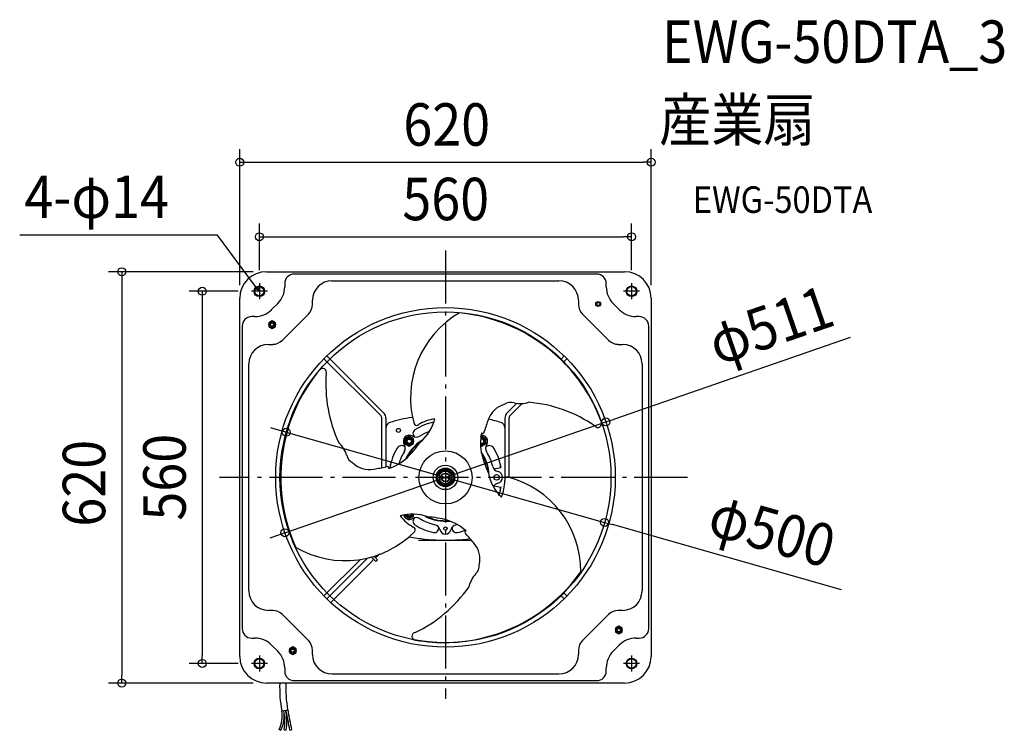
# Model space of a CAD drawing. Extents: x -642 to 842, y -381 to 690.
import ezdxf
from ezdxf.enums import TextEntityAlignment as Align

# ---------------------------------------------------------------- set-up
doc = ezdxf.new("R2010")
doc.units = 0
doc.header["$LTSCALE"] = 20
doc.header["$PDMODE"] = 3
doc.header["$PDSIZE"] = -2
doc.linetypes.add('DASHDOT', pattern=[5.5, 4, -0.6, 0.3, -0.6])
doc.layers.get('DEFPOINTS').update_dxf_attribs({"linetype": 'CONTINUOUS'})
for name, color, linetype in [('ARRANGE', 1, 'CONTINUOUS'), ('BASIS', 6, 'DASHDOT'), ('DETAIL', 5, 'CONTINUOUS'), ('ETC', 61, 'CONTINUOUS'), ('FIX', 11, 'CONTINUOUS'), ('NOTE', 4, 'CONTINUOUS'), ('SIZE', 30, 'CONTINUOUS')]:
    doc.layers.add(name, color=color, linetype=linetype)
doc.styles.get("Standard").update_dxf_attribs({"font": 'SIMPLEX.shx', "width": 0.9, "height": 64, "bigfont": 'BIGFONT.shx'})

msp = doc.modelspace()

# ---------------------------------------------------------------- linework, layer by layer
at = {"layer": 'ARRANGE', "color": 1, "linetype": 'CONTINUOUS'}
msp.add_circle((0, 0), 40, dxfattribs=at)
msp.add_point((0, 0), dxfattribs=at)
at = {"layer": 'BASIS', "color": 6, "linetype": 'DASHDOT'}
for p, q in [((0, 342), (0, -334)), ((364.6, 0), (-340.7, 0))]:
    msp.add_line(p, q, dxfattribs=at)
at = {"layer": 'DEFPOINTS', "color": 30, "linetype": 'CONTINUOUS'}
for p in [(310, 474.9), (280.5, 362.6), (-269.9, 310), (-280.5, 292.5), (280.5, 292.5), (-310, 269.9), (-292.5, 280.5), (310, 269.9), (241.9, 83.5), (-239.9, 68), (239.9, -68), (-241.9, -83.5), (-366.5, -280.5), (-292.5, -280.5), (-487.8, -310), (-269.9, -310)]:
    msp.add_point(p, dxfattribs=at)
at = {"layer": 'DETAIL', "color": 5, "linetype": 'CONTINUOUS'}
for p, q in [((-269.9, 310), (269.9, 310)), ((227.9, 306.4), (-227.9, 306.4)), ((-242.3, 292), (-242.3, 287.2)), ((-171.1, 296.4), (171.1, 296.4)), ((242.3, 287.2), (242.3, 292)), ((-310, -269.9), (-310, 269.9)), ((310, 269.9), (310, -269.9)), ((-252.8, 262), (-262, 252.8)), ((-200.5, 260.4), (-200.5, 266.9)), ((200.5, 266.9), (200.5, 260.4)), ((262, 252.8), (252.8, 262)), ((-287.2, 242.3), (-292, 242.3)), ((-245.8, 206.6), (-206.6, 245.8)), ((206.6, 245.8), (245.8, 206.6)), ((292, 242.3), (287.2, 242.3)), ((-306.4, 227.9), (-306.4, -227.9)), ((-261.3, 235.9), (-266.3, 233.1)), ((-266.3, 233.1), (-266.3, 227.3)), ((-266.3, 227.3), (-261.3, 224.4)), ((-256.3, 233.1), (-261.3, 235.9)), ((-261.3, 224.4), (-256.3, 227.3)), ((-256.3, 227.3), (-256.3, 233.1)), ((306.4, -227.9), (306.4, 227.9)), ((-266.9, 200.5), (-260.4, 200.5)), ((260.4, 200.5), (266.9, 200.5)), ((-97.4, 93.2), (-183.1, 178.8)), ((-93.2, 97.4), (-178.8, 183.1)), ((178.8, 183.1), (174.2, 178.4)), ((183.1, 178.8), (178.4, 174.2)), ((-296.4, -171.1), (-296.4, 171.1)), ((296.4, 171.1), (296.4, -171.1)), ((107.4, 111.7), (93.2, 97.4)), ((116, 111.7), (97.4, 93.2)), ((-95.7, 14.4), (-95.7, 88.9)), ((-89.6, 15.9), (-89.6, 88.9)), ((89.6, 88.9), (89.6, -1.7)), ((95.7, 88.9), (95.7, 0.4)), ((-54.5, 62.1), (-61, 58.3)), ((-48, 58.3), (-54.5, 62.1)), ((54.5, 62.1), (52.7, 61)), ((61, 58.3), (54.5, 62.1)), ((-61.3, 46.2), (-60.6, 45.6)), ((-61, 58.3), (-61, 50.8)), ((-61, 50.8), (-54.5, 47)), ((-54.5, 47), (-48, 50.8)), ((-48, 50.8), (-48, 58.3)), ((53, 47.9), (54.5, 47)), ((54.5, 47), (61, 50.8)), ((61.3, 46.2), (60.6, 45.6)), ((61, 50.8), (61, 58.3)), ((-82.6, 14.6), (-82.6, 20.5)), ((82.6, 20.5), (82.6, 14.6)), ((0, 11), (-9.5, 5.5)), ((-9.5, 5.5), (-9.5, -5.5)), ((9.5, 5.5), (0, 11)), ((9.5, -5.5), (9.5, 5.5)), ((72.8, 12.8), (83.8, 14.8)), ((-9.5, -5.5), (0, -11)), ((0, -11), (9.5, -5.5)), ((72.8, -12.8), (83.8, -14.8)), ((82.6, -14.6), (82.6, -20.5)), ((-61, -55.5), (-61, -58.3)), ((-61, -58.3), (-54.5, -62.1)), ((-54.5, -62.1), (-48, -58.3)), ((-48, -58.3), (-48, -55.4)), ((-40.1, -95.2), (-40.1, -94.7)), ((-40.1, -94.7), (39.1, -94.7)), ((39.5, -95.2), (-40.1, -95.2)), ((-183.1, -178.8), (-127.8, -123.6)), ((-178.8, -183.1), (-117.6, -121.8)), ((-105.1, -126.9), (-111.6, -120.4)), ((-102.6, -124.4), (-107.7, -119.4)), ((-102.6, -124.4), (-105.1, -126.9)), ((177.6, -175.1), (174.6, -178.1)), ((178.5, -174.2), (183.1, -178.8)), ((174.2, -178.5), (178.8, -183.1)), ((-260.4, -200.5), (-266.9, -200.5)), ((-206.6, -245.8), (-245.8, -206.6)), ((206.6, -245.8), (245.8, -206.6)), ((266.9, -200.5), (260.4, -200.5)), ((261.3, -224.4), (256.3, -227.3)), ((256.3, -227.3), (256.3, -233.1)), ((256.3, -233.1), (261.3, -235.9)), ((266.3, -227.3), (261.3, -224.4)), ((261.3, -235.9), (266.3, -233.1)), ((266.3, -233.1), (266.3, -227.3)), ((-292, -242.3), (-287.2, -242.3)), ((287.2, -242.3), (292, -242.3)), ((-262, -252.8), (-252.8, -262)), ((-230.2, -255.5), (-235.2, -258.4)), ((-235.2, -258.4), (-235.2, -264.2)), ((-235.2, -264.2), (-230.2, -267.1)), ((-225.2, -258.4), (-230.2, -255.5)), ((-230.2, -267.1), (-225.2, -264.2)), ((-225.2, -264.2), (-225.2, -258.4)), ((-200.5, -266.9), (-200.5, -260.4)), ((200.5, -260.4), (200.5, -266.9)), ((252.8, -262), (262, -252.8)), ((-242.3, -287.2), (-242.3, -292)), ((171.1, -296.4), (-171.1, -296.4)), ((242.3, -292), (242.3, -287.2)), ((269.9, -310), (-269.9, -310)), ((-227.9, -306.4), (227.9, -306.4)), ((-246.8, -352), (-237.8, -350.3)), ((-248, -381.3), (-250.8, -380)), ((-242.9, -380.4), (-239.9, -380.8)), ((-234.8, -380.9), (-231.9, -380.3))]:
    msp.add_line(p, q, dxfattribs=at)
at = {"layer": 'DETAIL', "color": 4, "linetype": 'CONTINUOUS'}
for p, q in [((-280.4, 280.1), (-287.6, 289.8)), ((-280.4, 280.1), (-285.3, 284)), ((-282.7, 285.9), (-280.4, 280.1))]:
    msp.add_line(p, q, dxfattribs=at)
at = {"layer": 'DETAIL', "color": 5, "linetype": 'CONTINUOUS'}
for centre, radius in [((-280.5, 280.5), 8.01), ((-280.5, 280.5), 7.01), ((280.5, 280.5), 8.01), ((280.5, 280.5), 7.01), ((0, 0), 255.9), ((230.2, 261.3), 3.76), ((230.2, 261.3), 3), ((230.2, 261.3), 2.5), ((0, 0), 249.4), ((-261.3, 230.2), 5.01), ((-261.3, 230.2), 3.51), ((-261.3, 230.2), 3), ((-261.3, 230.2), 2.5), ((-70.8, 70.8), 3), ((-54.5, 54.5), 6.51), ((-54.5, 54.5), 4.76), ((-54.5, 54.5), 4.26), ((-54.5, 54.5), 3.26), ((0, 0), 18.5), ((0, 0), 14), ((0, 0), 13), ((0, 0), 12), ((0, 0), 9.52), ((0, 0), 6.53), ((0, 0), 6.01), ((77.1, 0), 4.26), ((0, -77.1), 2.5), ((261.3, -230.2), 5.01), ((261.3, -230.2), 3.51), ((261.3, -230.2), 3), ((261.3, -230.2), 2.5), ((-230.2, -261.3), 5.01), ((-230.2, -261.3), 3.51), ((-230.2, -261.3), 3), ((-230.2, -261.3), 2.5), ((-280.5, -280.5), 8.01), ((-280.5, -280.5), 7.01), ((280.5, -280.5), 8.01), ((280.5, -280.5), 7.01)]:
    msp.add_circle(centre, radius, dxfattribs=at)
for centre, radius, start, end in [((-269.9, 269.9), 40.1, 90, 180), ((-227.9, 292), 14.4, 90, 180), ((227.9, 292), 14.4, 0, 90), ((269.9, 269.9), 40.1, 0, 90), ((-278, 287.2), 35.7, 315, 0), ((-171.1, 266.9), 29.4, 90, 180), ((171.1, 266.9), 29.4, 0, 90), ((278, 287.2), 35.7, 180, 225), ((-287.2, 278), 35.7, 270, 315), ((-221.2, 260.4), 20.6, 315, 0), ((221.2, 260.4), 20.6, 180, 225), ((287.2, 278), 35.7, 225, 270), ((-292, 227.9), 14.4, 90, 180), ((94.8, 120.1), 147.5, 119.8781, 195.4421), ((-3.1, -4.9), 254, 43.4524, 84.4976), ((292, 227.9), 14.4, 0, 90), ((-266.9, 171.1), 29.4, 90, 180), ((-260.4, 221.2), 20.6, 270, 315), ((260.4, 221.2), 20.6, 225, 270), ((266.9, 171.1), 29.4, 0, 90), ((-184.9, 158.6), 5.68, 338.297, 146.3462), ((1.1, -1.6), 248.8, 19.9841, 43.5719), ((0.9, 1.8), 248.8, 139.9841, 163.5719), ((27.4, 140.2), 207.7, 175.4888, 205.0679), ((98.9, 74.9), 36.5, 106.5841, 160.0376), ((98.5, 94.5), 18.4, 74.3553, 122.7898), ((112.8, 152.6), 41.4, 256.95, 287.8702), ((107.7, -93.8), 207.7, 55.4888, 85.0679), ((-101.7, 88.9), 6.01, 0, 45), ((-101.7, 88.9), 12, 0, 45), ((0, -205.8), 300.5, 99.6426, 106.2071), ((101.7, 88.9), 12, 135, 180), ((101.7, 88.9), 6.01, 135, 180), ((-81.6, 75), 8.01, 106.2071, 180), ((-43.7, 82.5), 4.14, 206.3482, 316.8013), ((0, 0), 85.1, 102.2497, 122.7503), ((-6.3, 20.6), 68.3, 98.3551, 120.2007), ((-80.3, 103.7), 65.9, 309.7081, 346.4718), ((591.8, -101.5), 560, 160.2897, 162.2482), ((0, -205.8), 300.5, 73.7929, 77.5225), ((81.6, 75), 8.01, 0, 73.7929), ((229.8, 80.9), 5.68, 218.297, 26.3462), ((5.8, -0.2), 254, 163.4524, 204.4976), ((-54.5, 54.5), 9.01, 56.8129, 213.1871), ((-44.1, 70.5), 10, 236.8129, 302.0519), ((-42.5, 66.1), 6.51, 122.7503, 237.6282), ((0, 0), 73.1, 109.2625, 122.0519), ((54.5, 54.5), 6.51, 256.3251, 106.6507), ((134.1, 51.7), 81.3, 168.9876, 192.1517), ((54.5, 54.5), 9.01, 326.8129, 99.6711), ((56.1, 68.8), 2.41, 222.1383, 10.1702), ((-188.5, 21.4), 41.4, 16.95, 47.8702), ((-66.1, 39.8), 8.01, 53, 148.9636), ((-70.5, 44.1), 10, 327.9481, 33.1871), ((0, 0), 66.1, 122.8323, 155.6743), ((0, 0), 65.3, 125.7118, 154.062), ((-159.4, 134.4), 146, 314.4046, 326.0987), ((54.5, 54.5), 4.76, 250.0413, 112.9134), ((54.5, 54.5), 4.26, 247.3424, 115.6621), ((54.5, 54.5), 3.26, 238.7567, 124.2012), ((70.5, 44.1), 10, 146.8129, 212.0519), ((66.1, 39.8), 8.01, 31.0364, 127), ((-131, 38.1), 18.4, 194.3553, 242.7898), ((-111.8, 90.3), 81.3, 288.9876, 312.1517), ((0, 0), 85.1, 148.9636, 170), ((0, 0), 73.1, 147.9481, 163.6497), ((0, 0), 66.1, 2.8075, 35.6502), ((0, 0), 65.3, 5.7002, 34.0608), ((196.1, 70.8), 146, 194.4046, 206.0987), ((0, 0), 73.1, 12.9481, 32.0519), ((0, 0), 85.1, 10, 31.0364), ((-114.4, 48.2), 36.5, 226.5841, 280.0376), ((-208, 563.3), 560, 280.2897, 282.2482), ((-87.7, 14.1), 2.41, 342.1383, 130.1702), ((81, 18.6), 10, 192.9481, 258.1871), ((129.9, 17.7), 65.9, 189.7081, 226.4718), ((77.1, 0), 9.01, 281.8129, 78.1871), ((93.3, -3.5), 4.14, 86.3482, 196.8013), ((56.6, -142.1), 147.5, 359.8781, 75.4421), ((81, -18.6), 10, 101.8129, 153.3856), ((0, 0), 85.1, 341.1044, 350), ((21, -4.9), 68.3, 338.3551, 0.2007), ((-49.6, -121.4), 65.9, 69.7081, 106.4718), ((-14.7, -15.7), 68.3, 218.3551, 240.2007), ((-54.5, -54.5), 9.01, 188.3932, 303.1871), ((-54.5, -54.5), 6.51, 188.5213, 352.7234), ((-54.5, -54.5), 4.76, 189.4672, 351.6154), ((-54.5, -54.5), 4.26, 190.0508, 351.0508), ((-54.5, -54.5), 3.26, 191.9393, 349.1166), ((0, 0), 66.1, 242.8104, 275.6516), ((-44.1, -70.5), 10, 57.9481, 123.1871), ((-42.5, -66.1), 6.51, 122.3718, 237.2497), ((0, 0), 85.1, 237.2497, 257.7503), ((0, 0), 73.1, 237.9481, 257.4325), ((0, 0), 65.3, 245.6909, 274.0813), ((-36.7, -205.2), 146, 74.4046, 86.0987), ((-18.1, -81.1), 10, 12.5229, 77.4325), ((-22.3, -142), 81.3, 48.9876, 72.1517), ((18.1, -81.1), 10, 102.5675, 167.4771), ((-151.4, 22), 147.5, 239.8781, 315.4421), ((-49.6, -79.1), 4.14, 326.3482, 76.8013), ((-16.7, -76.8), 6.51, 257.7503, 21.3016), ((0, -77.1), 8.51, 192.5229, 347.4771), ((16.7, -76.8), 6.51, 158.6984, 282.2497), ((0, 0), 85.1, 282.2497, 290.758), ((31.6, -83), 2.41, 102.1383, 250.1702), ((-383.8, -461.8), 560, 40.2897, 42.2482), ((0, 205.8), 300.5, 259.6226, 277.1205), ((15.4, -123.2), 36.5, 346.5841, 40.0376), ((39.5, -295), 226.4, 127.6938, 130.0262), ((-3394.2, 3076.6), 4586.8, 314.612, 315.7503), ((32.5, -132.5), 18.4, 314.3553, 2.7898), ((75.7, -174), 41.4, 136.95, 167.8702), ((-2.7, 5.1), 254, 283.4524, 324.4976), ((-266.9, -171.1), 29.4, 180, 270), ((-135.1, -46.4), 207.7, 295.4888, 325.0679), ((266.9, -171.1), 29.4, 270, 0), ((-260.4, -221.2), 20.6, 45, 90), ((260.4, -221.2), 20.6, 90, 135), ((-292, -227.9), 14.4, 180, 270), ((-44.9, -239.5), 5.68, 98.297, 266.3462), ((292, -227.9), 14.4, 270, 0), ((-287.2, -278), 35.7, 45, 90), ((-221.2, -260.4), 20.6, 0, 45), ((-2, -0.2), 248.8, 259.9841, 283.5719), ((221.2, -260.4), 20.6, 135, 180), ((287.2, -278), 35.7, 90, 135), ((-278, -287.2), 35.7, 0, 45), ((-171.1, -266.9), 29.4, 180, 270), ((171.1, -266.9), 29.4, 270, 0), ((278, -287.2), 35.7, 135, 180), ((-269.9, -269.9), 40.1, 180, 270), ((269.9, -269.9), 40.1, 270, 0), ((-227.9, -292), 14.4, 180, 270), ((227.9, -292), 14.4, 270, 0), ((-46.4, -316.5), 203.5, 178.161, 190.0519), ((-23.6, -314.9), 217.2, 178.7037, 189.3658), ((-289.4, -360.2), 43.4, 332.8592, 10.8188), ((-289.7, -360.1), 46.7, 333.0857, 10.7203), ((-319.4, -368.4), 77.5, 351.0594, 12.6086), ((-328.9, -368.7), 89.8, 352.2266, 11.3099), ((27771, 5235.8), 28563.5, 191.27941, 191.34046), ((912.7, -139.7), 1169.6, 190.3721, 191.8732)]:
    msp.add_arc(centre, radius, start, end, dxfattribs=at)
at = {"layer": 'FIX', "color": 11, "linetype": 'CONTINUOUS'}
for centre in [(-280.5, 280.2), (280.5, 280.5), (-280.5, -280.5), (280.5, -280.5)]:
    msp.add_circle(centre, 7, dxfattribs=at)
at = {"layer": 'NOTE', "color": 4, "linetype": 'CONTINUOUS'}
for p, q in [((-343.8, 364.9), (-641.7, 365)), ((-287.6, 289.8), (-343.8, 364.9)), ((-280.5, 292.5), (-280.5, 268.4)), ((280.5, 292.5), (280.5, 268.4)), ((-268.4, 280.5), (-292.5, 280.5)), ((292.5, 280.5), (268.4, 280.5)), ((-268.4, -280.5), (-292.5, -280.5)), ((-280.5, -268.4), (-280.5, -292.5)), ((292.5, -280.5), (268.4, -280.5)), ((280.5, -268.4), (280.5, -292.5))]:
    msp.add_line(p, q, dxfattribs=at)
at = {"layer": 'SIZE', "color": 30, "linetype": 'CONTINUOUS'}
for p, q in [((-310, 289.9), (-310, 494.9)), ((310, 289.9), (310, 494.9)), ((-310, 474.9), (-298, 474.9)), ((-298, 474.9), (298, 474.9)), ((310, 474.9), (298, 474.9)), ((-280.5, 312.5), (-280.5, 382.6)), ((280.5, 312.5), (280.5, 382.6)), ((-280.5, 362.6), (-268.5, 362.6)), ((-268.5, 362.6), (268.5, 362.6)), ((280.5, 362.6), (268.5, 362.6)), ((-289.9, 310), (-507.8, 310)), ((-487.8, 310), (-487.8, 298)), ((-487.8, 298), (-487.8, -298)), ((-312.5, 280.5), (-386.5, 280.5)), ((-366.5, 280.5), (-366.5, 268.5)), ((-366.5, 268.5), (-366.5, -268.5)), ((610, 210.7), (253.2, 87.4)), ((-251.5, 71.3), (-263, 74.6)), ((-241.9, -83.5), (241.9, 83.5)), ((241.9, 83.5), (253.2, 87.4)), ((-239.9, 68), (-251.5, 71.3)), ((-239.9, 68), (239.9, -68)), ((239.9, -68), (251.5, -71.3)), ((597.1, -169.3), (251.5, -71.3)), ((-253.2, -87.4), (-264.6, -91.4)), ((-241.9, -83.5), (-253.2, -87.4)), ((-312.5, -280.5), (-386.5, -280.5)), ((-366.5, -280.5), (-366.5, -268.5)), ((-289.9, -310), (-507.8, -310)), ((-487.8, -310), (-487.8, -298))]:
    msp.add_line(p, q, dxfattribs=at)
for centre in [(-310, 474.9), (310, 474.9), (-280.5, 362.6), (280.5, 362.6), (-487.8, 310), (-366.5, 280.5), (241.9, 83.5), (-239.9, 68), (239.9, -68), (-241.9, -83.5), (-366.5, -280.5), (-487.8, -310)]:
    msp.add_circle(centre, 6, dxfattribs=at)

# ---------------------------------------------------------------- texts
at = {"layer": 'ETC', "color": 61, "linetype": 'CONTINUOUS', "width": 0.9}
for s, height, p in [('EWG-50DTA_3', 64, (326.3, 624.7)), ('産業扇', 64, (322.1, 506.8)), ('EWG-50DTA', 40, (372.8, 398.6))]:
    msp.add_text(s, height=height, dxfattribs=at).set_placement(p)
at = {"layer": 'NOTE', "color": 4, "linetype": 'CONTINUOUS', "width": 0.9}
msp.add_text('4-φ14', height=64, dxfattribs=at).set_placement((-634.6, 390.9))
at = {"layer": 'SIZE', "color": 30, "linetype": 'CONTINUOUS', "width": 0.9}
for s, p in [('620', (1.9, 499.9)), ('560', (0.4, 387.6))]:
    msp.add_text(s, height=64, dxfattribs=at).set_placement(p, align=Align.CENTER)
for s, rotation, p in [('φ511', 19.0509, (500.5, 199.3)), ('560', 90, (-391.5, 0.2)), ('620', 90, (-512.8, -8.9)), ('φ500', 344.1697, (483.6, -111.1))]:
    msp.add_text(s, height=64, rotation=rotation, dxfattribs=at).set_placement(p, align=Align.CENTER)

doc.saveas('drawing.dxf')
